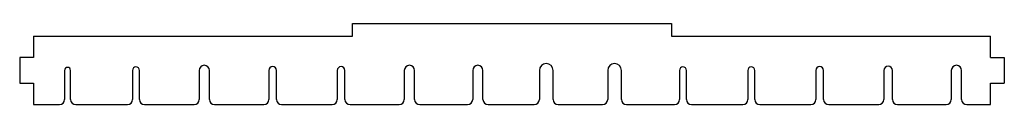
# Model space of a CAD drawing. Units: millimetres. Extents: x -358 to 218, y -63 to -16.
import ezdxf

# ---------------------------------------------------------------- set-up
doc = ezdxf.new("R2010")
doc.units = ezdxf.units.MM
doc.layers.add('Sketch046', color=7, linetype='CONTINUOUS')

msp = doc.modelspace()

# ---------------------------------------------------------------- linework, layer by layer
at = {"layer": 'Sketch046'}
for p, q in [((-163.333, -15.5), (23.333, -15.5)), ((-163.333, -23), (-163.333, -15.5)), ((23.333, -15.5), (23.333, -23)), ((-350, -23), (-163.333, -23)), ((-350, -23), (-350, -35.5)), ((23.333, -23), (210, -23)), ((210, -35.5), (210, -23)), ((-350, -35.5), (-358, -35.5)), ((-358, -35.5), (-358, -50.5)), ((210, -35.5), (218, -35.5)), ((218, -35.5), (218, -50.5)), ((-331.75, -43), (-331.75, -60)), ((-328.25, -60), (-328.25, -43)), ((-292, -43), (-292, -60)), ((-288, -60), (-288, -43)), ((-253, -43), (-253, -60)), ((-247, -60), (-247, -43)), ((-212.25, -43), (-212.25, -60)), ((-207.75, -60), (-207.75, -43)), ((-172.25, -43), (-172.25, -60)), ((-167.75, -60), (-167.75, -43)), ((-133, -43), (-133, -60)), ((-127, -60), (-127, -43)), ((-93, -43), (-93, -60)), ((-87, -60), (-87, -43)), ((-54, -43), (-54, -60)), ((-46, -60), (-46, -43)), ((-14, -43), (-14, -60)), ((-6, -60), (-6, -43)), ((28, -43), (28, -60)), ((32, -60), (32, -43)), ((68, -43), (68, -60)), ((72, -60), (72, -43)), ((107.75, -43), (107.75, -60)), ((112.25, -60), (112.25, -43)), ((147.5, -43), (147.5, -60)), ((152.5, -60), (152.5, -43)), ((187, -43), (187, -60)), ((193, -60), (193, -43)), ((-358, -50.5), (-350, -50.5)), ((-350, -50.5), (-350, -63)), ((210, -63), (210, -50.5)), ((210, -50.5), (218, -50.5)), ((-350, -63), (-334.75, -63)), ((-325.25, -63), (-295, -63)), ((-285, -63), (-256, -63)), ((-244, -63), (-215.25, -63)), ((-204.75, -63), (-175.25, -63)), ((-164.75, -63), (-136, -63)), ((-124, -63), (-96, -63)), ((-84, -63), (-57, -63)), ((-43, -63), (-17, -63)), ((-3, -63), (25, -63)), ((35, -63), (65, -63)), ((75, -63), (104.75, -63)), ((115.25, -63), (144.5, -63)), ((155.5, -63), (184, -63)), ((196, -63), (210, -63))]:
    msp.add_line(p, q, dxfattribs=at)
for centre, radius, start, end in [((-250, -43), 3, 0, 180), ((-130, -43), 3, 0, 180), ((-90, -43), 3, 0, 180), ((-50, -43), 4, 0, 180), ((-10, -43), 4, 0, 180), ((190, -43), 3, 0, -180), ((-330, -43), 1.75, 0, 180), ((-290, -43), 2, 0, 180), ((-210, -43), 2.25, 0, 180), ((-170, -43), 2.25, 0, 180), ((30, -43), 2, 0, 180), ((70, -43), 2, 0, 180), ((110, -43), 2.25, 0, 180), ((150, -43), 2.5, 0, 180), ((-334.75, -60), 3, -90, 0), ((-325.25, -60), 3, 180, -90), ((-295, -60), 3, -90, 0), ((-285, -60), 3, 180, -90), ((-256, -60), 3, -90, 0), ((-244, -60), 3, 180, -90), ((-215.25, -60), 3, -90, 0), ((-204.75, -60), 3, 180, -90), ((-175.25, -60), 3, -90, 0), ((-164.75, -60), 3, 180, -90), ((-136, -60), 3, -90, 0), ((-124, -60), 3, 180, -90), ((-96, -60), 3, -90, 0), ((-84, -60), 3, 180, -90), ((-57, -60), 3, -90, 0), ((-43, -60), 3, 180, -90), ((-17, -60), 3, -90, 0), ((-3, -60), 3, 180, -90), ((25, -60), 3, -90, 0), ((35, -60), 3, 180, -90), ((65, -60), 3, -90, 0), ((75, -60), 3, 180, -90), ((104.75, -60), 3, -90, 0), ((115.25, -60), 3, 180, -90), ((144.5, -60), 3, -90, 0), ((155.5, -60), 3, 180, -90), ((184, -60), 3, -90, 0), ((196, -60), 3, 180, -90)]:
    msp.add_arc(centre, radius, start, end, dxfattribs=at)

doc.saveas('drawing.dxf')
